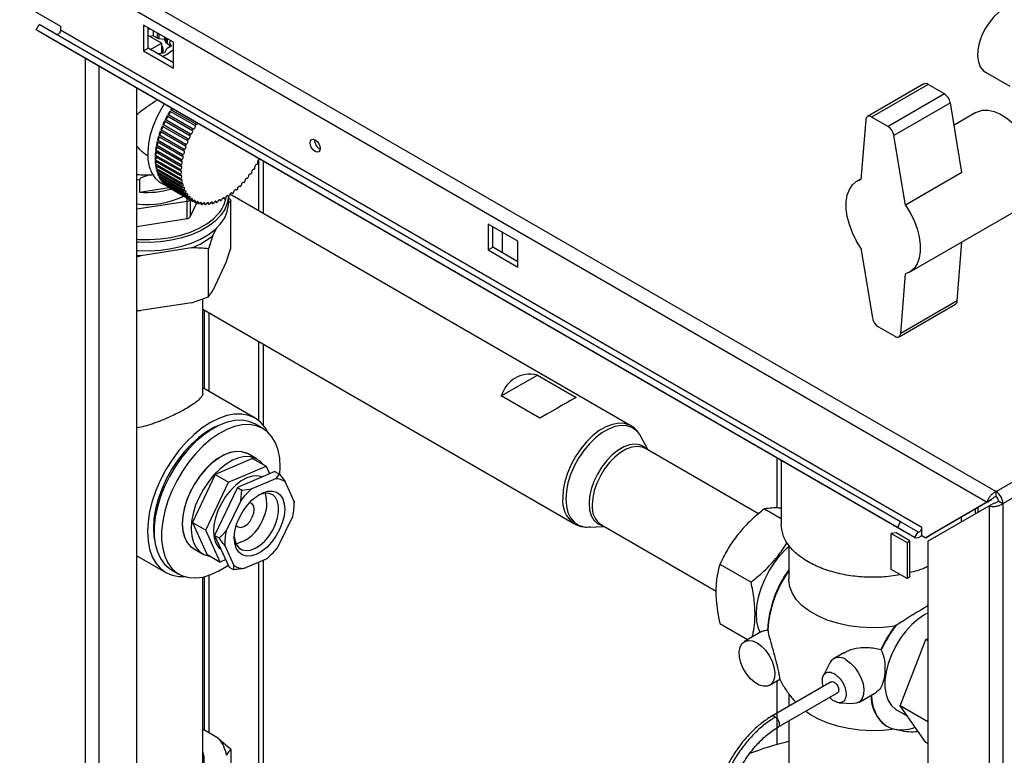
# Paper-space layout 'Blatt2' of a CAD drawing. Units: millimetres. Extents: x 0 to 420, y 0 to 297.
# Drawn here: x 353 to 376, y 114 to 132 of the extents above; entities that cross this region are included whole.
import ezdxf

# ---------------------------------------------------------------- set-up
doc = ezdxf.new("R2010")
doc.units = ezdxf.units.MM

psp = doc.layouts.new('Blatt2')

# ---------------------------------------------------------------- linework, layer by layer
at = {"color": 7, "linetype": 'Continuous', "lineweight": 30}
for p, q in [((337.355, 142.84), (375.921, 120.577)), ((337.243, 142.529), (375.708, 120.324)), ((351.526, 132.88), (353.647, 131.655)), ((353.066, 131.562), (353.141, 131.692)), ((373.572, 119.724), (353.066, 131.562)), ((353.476, 131.325), (353.066, 131.562)), ((373.647, 119.854), (353.141, 131.692)), ((353.647, 131.655), (353.647, 131.557)), ((374.153, 119.719), (353.647, 131.557)), ((356.334, 131.267), (355.627, 131.676)), ((355.627, 131.676), (355.627, 131.063)), ((355.733, 131.124), (355.733, 131.614)), ((355.733, 131.583), (355.776, 131.589)), ((355.855, 131.544), (355.855, 131.42)), ((373.982, 119.487), (353.476, 131.325)), ((356.051, 131.246), (355.733, 131.429)), ((355.855, 131.42), (355.771, 131.408)), ((355.953, 131.364), (355.855, 131.42)), ((355.953, 131.364), (355.953, 131.487)), ((355.992, 131.465), (355.992, 131.351)), ((356.126, 131.33), (355.992, 131.351)), ((356.126, 131.387), (356.126, 131.33)), ((356.162, 131.252), (356.126, 131.33)), ((356.162, 131.252), (356.162, 131.367)), ((356.185, 131.354), (356.185, 131.23)), ((356.262, 131.309), (356.247, 131.276)), ((356.247, 131.25), (356.247, 131.276)), ((355.627, 131.063), (355.733, 131.124)), ((355.627, 131.063), (356.334, 130.655)), ((356.334, 130.777), (355.733, 131.124)), ((355.787, 131.093), (356.051, 131.246)), ((356.051, 131.246), (356.051, 131.004)), ((356.162, 131.094), (356.126, 131.016)), ((356.247, 131.194), (356.185, 131.23)), ((356.283, 131.173), (356.185, 131.116)), ((356.247, 131.25), (356.283, 131.173)), ((356.247, 131.25), (356.247, 131.152)), ((356.334, 130.655), (356.334, 131.267)), ((375.921, 120.577), (394.334, 131.206)), ((356.126, 131.016), (355.992, 130.995)), ((356.19, 130.979), (356.076, 130.926)), ((376.084, 120.295), (394.497, 130.925)), ((375.666, 130.56), (376.248, 130.224)), ((355.468, 68.763), (355.468, 130.175)), ((355.489, 130.163), (355.468, 130.165)), ((374.201, 130.275), (372.858, 129.499)), ((374.301, 130.265), (372.958, 129.489)), ((374.693, 130.038), (374.301, 130.265)), ((374.693, 130.038), (373.35, 129.263)), ((356.253, 129.632), (356.854, 129.285)), ((356.874, 129.317), (356.273, 129.664)), ((374.832, 129.829), (373.488, 129.053)), ((375.108, 128.166), (374.832, 129.829)), ((356.123, 129.396), (356.724, 129.049)), ((356.741, 129.083), (356.14, 129.43)), ((356.185, 129.516), (356.786, 129.169)), ((356.805, 129.202), (356.203, 129.548)), ((372.817, 129.421), (372.704, 128.003)), ((373.35, 129.263), (372.958, 129.489)), ((375.437, 129.595), (374.92, 129.297)), ((356.634, 128.838), (356.033, 129.185)), ((356.068, 129.274), (356.669, 128.927)), ((356.684, 128.961), (356.083, 129.308)), ((356.557, 128.592), (355.956, 128.939)), ((355.98, 129.028), (356.581, 128.681)), ((356.591, 128.715), (355.99, 129.062)), ((356.02, 129.151), (356.621, 128.804)), ((373.764, 127.39), (373.488, 129.053)), ((356.512, 128.352), (355.911, 128.699)), ((355.923, 128.785), (356.524, 128.438)), ((356.53, 128.471), (355.929, 128.818)), ((355.947, 128.905), (356.548, 128.558)), ((355.9, 128.553), (356.501, 128.206)), ((356.501, 128.126), (355.9, 128.473)), ((356.502, 128.237), (355.901, 128.584)), ((355.907, 128.667), (356.508, 128.32)), ((355.901, 128.443), (356.502, 128.096)), ((356.508, 128.02), (355.907, 128.367)), ((355.911, 128.339), (356.512, 127.992)), ((356.524, 127.921), (355.923, 128.268)), ((355.929, 128.241), (356.53, 127.894)), ((355.525, 127.988), (355.525, 127.701)), ((355.843, 128.116), (355.824, 128.115)), ((356.548, 127.828), (355.947, 128.175)), ((355.956, 128.151), (356.557, 127.804)), ((356.581, 127.743), (355.98, 128.09)), ((355.99, 128.068), (356.591, 127.721)), ((356.621, 127.667), (356.02, 128.014)), ((356.033, 127.994), (356.634, 127.647)), ((358.099, 128.026), (358.091, 128.03)), ((358.179, 128.132), (358.176, 128.133)), ((372.705, 128.018), (372.609, 127.963)), ((375.108, 128.166), (373.764, 127.39)), ((355.525, 127.701), (356.233, 127.811)), ((356.034, 127.926), (356.211, 127.824)), ((356.669, 127.599), (356.068, 127.946)), ((356.083, 127.929), (356.684, 127.582)), ((356.123, 127.888), (356.13, 127.902)), ((356.724, 127.541), (356.123, 127.888)), ((356.14, 127.873), (356.741, 127.526)), ((356.185, 127.84), (356.188, 127.845)), ((356.786, 127.493), (356.185, 127.84)), ((356.203, 127.828), (356.805, 127.481)), ((357.835, 127.747), (357.815, 127.759)), ((357.926, 127.833), (357.91, 127.842)), ((358.014, 127.926), (358.002, 127.933)), ((356.733, 127.521), (356.733, 127.112)), ((357.551, 127.543), (357.52, 127.562)), ((357.647, 127.602), (357.619, 127.618)), ((357.648, 127.432), (357.648, 127.603)), ((357.648, 127.564), (357.705, 127.514)), ((367.226, 122.141), (357.682, 127.651)), ((357.741, 127.67), (357.717, 127.684)), ((356.663, 127.071), (356.663, 127.48)), ((356.733, 127.112), (356.89, 127.45)), ((356.854, 127.455), (356.806, 127.483)), ((356.928, 127.428), (356.881, 127.455)), ((357.007, 127.411), (356.961, 127.438)), ((357.091, 127.406), (357.046, 127.432)), ((357.178, 127.412), (357.135, 127.437)), ((357.269, 127.429), (357.228, 127.452)), ((357.361, 127.456), (357.324, 127.478)), ((357.456, 127.495), (357.421, 127.515)), ((357.705, 126.371), (357.705, 127.514)), ((373.859, 125.797), (376.687, 127.43)), ((355.468, 126.887), (356.663, 127.071)), ((357.353, 126.838), (357.275, 126.668)), ((364.537, 126.532), (363.829, 126.94)), ((363.829, 126.94), (363.829, 126.328)), ((363.936, 126.389), (363.936, 126.879)), ((357.275, 126.668), (357.167, 126.355)), ((364.162, 126.749), (364.162, 126.259)), ((356.767, 126.375), (355.56, 126.188)), ((357.167, 125.212), (357.167, 126.355)), ((357.598, 126.058), (357.705, 126.371)), ((363.829, 126.328), (363.936, 126.389)), ((364.537, 126.042), (363.936, 126.389)), ((364.537, 125.92), (364.537, 126.532)), ((372.704, 126.37), (372.98, 124.707)), ((374.995, 125.114), (375.107, 126.518)), ((355.56, 126.188), (355.468, 126.155)), ((363.829, 126.328), (364.537, 125.92)), ((357.598, 126.058), (357.275, 125.362)), ((373.651, 124.339), (373.764, 125.757)), ((356.767, 125.069), (357.167, 125.212)), ((356.767, 125.069), (355.56, 124.882)), ((357.033, 122.916), (357.033, 125.164)), ((373.61, 124.261), (374.954, 125.037)), ((374.995, 125.114), (373.651, 124.339)), ((355.468, 124.885), (355.56, 124.882)), ((357.033, 124.92), (365.881, 119.812)), ((357.077, 123.017), (357.077, 124.895)), ((357.183, 122.956), (357.183, 124.833)), ((373.118, 124.497), (373.51, 124.271)), ((364.142, 122.853), (365.001, 123.349)), ((365.001, 123.349), (365.921, 122.818)), ((358.278, 122.324), (357.033, 123.043)), ((365.062, 122.322), (364.142, 122.853)), ((357.489, 122.179), (357.487, 122.18)), ((358.465, 122.077), (358.289, 122.179)), ((357.288, 122.08), (357.022, 121.926)), ((367.634, 121.565), (367.465, 121.888)), ((358.328, 121.348), (358.115, 121.471)), ((367.574, 121.6), (367.562, 121.606)), ((370.266, 120.046), (367.574, 121.6)), ((358.222, 121.362), (357.331, 120.979)), ((358.222, 121.362), (358.54, 121.178)), ((370.706, 120.18), (370.706, 121.378)), ((370.806, 121.32), (370.806, 119.794)), ((357.331, 120.979), (356.787, 119.84)), ((357.331, 120.979), (357.649, 120.796)), ((357.649, 120.796), (358.54, 121.178)), ((358.752, 121.056), (357.861, 120.673)), ((358.54, 121.178), (358.622, 121)), ((358.752, 121.056), (358.858, 120.994)), ((358.858, 120.994), (358.993, 120.813)), ((357.105, 119.656), (357.649, 120.796)), ((358.763, 120.883), (358.203, 120.642)), ((359.211, 120.338), (358.993, 120.813)), ((357.861, 120.673), (357.317, 119.534)), ((357.861, 120.673), (357.967, 120.612)), ((357.937, 120.359), (357.967, 120.612)), ((357.967, 120.612), (358.203, 120.642)), ((375.921, 120.454), (375.921, 120.577)), ((357.937, 120.359), (357.595, 119.643)), ((359.211, 120.338), (359.212, 120.31)), ((359.212, 120.292), (359.212, 120.31)), ((375.708, 120.324), (374.245, 119.479)), ((375.814, 120.385), (374.351, 119.54)), ((375.708, 120.324), (375.814, 120.385)), ((375.758, 120.237), (375.864, 120.298)), ((375.978, 120.356), (376.084, 120.295)), ((376.084, 120.295), (376.084, 101.294)), ((370.406, 120.167), (370.806, 119.936)), ((374.295, 119.392), (375.758, 120.237)), ((375.426, 120.161), (375.426, 120.045)), ((375.497, 120.086), (375.497, 120.202)), ((375.758, 120.237), (375.758, 101.294)), ((355.874, 119.938), (355.874, 119.631)), ((356.787, 119.84), (357.105, 119.656)), ((356.787, 119.84), (357.133, 119.083)), ((358.833, 119.269), (359.175, 119.985)), ((373.572, 119.724), (373.647, 119.854)), ((374.057, 119.617), (373.647, 119.854)), ((375.095, 119.854), (375.095, 119.97)), ((357.452, 118.9), (357.105, 119.656)), ((366.221, 119.732), (366.584, 119.747)), ((366.524, 119.782), (369.257, 118.204)), ((373.54, 119.598), (373.425, 119.582)), ((373.425, 118.725), (373.425, 119.582)), ((373.425, 119.582), (373.8, 119.366)), ((373.87, 119.407), (373.54, 119.598)), ((373.982, 119.487), (373.572, 119.724)), ((374.057, 119.617), (373.982, 119.487)), ((374.153, 119.543), (374.153, 119.719)), ((355.887, 119.409), (355.889, 119.408)), ((357.317, 119.534), (357.423, 119.473)), ((357.317, 119.534), (357.664, 118.777)), ((373.8, 119.366), (373.87, 119.407)), ((373.8, 119.366), (373.8, 118.509)), ((373.87, 118.549), (373.87, 119.407)), ((374.153, 119.531), (374.153, 119.543)), ((374.153, 119.531), (374.245, 119.479)), ((374.245, 119.479), (374.351, 119.54)), ((374.295, 119.392), (374.295, 102.139)), ((356.816, 119.219), (357.028, 119.097)), ((357.133, 119.083), (357.452, 118.9)), ((357.558, 119.291), (357.776, 118.816)), ((370.986, 119.298), (370.986, 118.488)), ((355.468, 119.05), (356.158, 118.652)), ((357.582, 118.956), (357.452, 118.9)), ((358.006, 118.746), (358.566, 118.987)), ((369.345, 118.848), (370.087, 118.419)), ((356.289, 118.715), (356.466, 118.613)), ((357.664, 118.777), (357.77, 118.716)), ((357.77, 118.716), (357.776, 118.816)), ((373.8, 118.509), (373.425, 118.725)), ((357.033, 114.031), (357.033, 118.541)), ((357.077, 114.894), (357.077, 118.55)), ((357.183, 114.833), (357.183, 118.582)), ((373.87, 118.549), (373.8, 118.509)), ((369.345, 117.434), (370.006, 117.052)), ((370.355, 117.253), (369.929, 117.007)), ((370.477, 117.28), (370.487, 117.279)), ((373.539, 117.393), (373.51, 117.374)), ((373.636, 115.474), (374.248, 117.053)), ((374.248, 117.053), (374.295, 117.08)), ((374.295, 117.026), (374.248, 117.053)), ((372.294, 116.74), (372.05, 116.599)), ((373.181, 116.818), (373.188, 116.804)), ((371.963, 116.504), (371.809, 116.199)), ((370.529, 115.968), (370.773, 116.109)), ((371.992, 116.046), (370.578, 115.23)), ((370.706, 114.554), (370.706, 116.07)), ((372.65, 115.56), (373.077, 115.806)), ((370.728, 114.97), (372.142, 115.786)), ((370.986, 115.767), (370.986, 115.465)), ((372.183, 115.551), (372.525, 115.532)), ((373.551, 115.384), (373.8, 115.241)), ((374.295, 115.094), (373.636, 115.474)), ((374.248, 114.603), (373.636, 115.474)), ((370.669, 115.211), (370.653, 115.222)), ((370.986, 115.119), (370.986, 112.772)), ((357.412, 114.701), (357.033, 114.92)), ((373.313, 114.996), (373.324, 114.99)), ((357.412, 114.701), (357.705, 114.45)), ((357.705, 114.45), (357.705, 113.307)), ((374.295, 114.576), (374.248, 114.603))]:
    psp.add_line(p, q, dxfattribs=at)
at = {"color": 1, "linetype": 'Continuous', "lineweight": 30}
for p, q in [((354.245, 69.47), (354.245, 130.881)), ((354.57, 69.282), (354.57, 130.693)), ((358.364, 128.469), (358.364, 127.258)), ((358.477, 127.193), (358.477, 128.438)), ((356.581, 127.609), (356.583, 127.609)), ((356.734, 127.522), (356.733, 127.521)), ((356.663, 127.48), (355.468, 127.295)), ((358.364, 124.152), (358.364, 122.266)), ((358.477, 122.155), (358.477, 124.086)), ((358.364, 118.9), (358.364, 112.667)), ((358.477, 112.739), (358.477, 118.948))]:
    psp.add_line(p, q, dxfattribs=at)
at = {"color": 7, "linetype": 'Continuous', "lineweight": 30, "flags": 128}
for points in [[(376.116, 132.074), (375.988, 131.985), (375.865, 131.87), (375.753, 131.732), (375.655, 131.579), (375.576, 131.416), (375.52, 131.25), (375.487, 131.087), (375.481, 130.935), (375.5, 130.799), (375.545, 130.686), (375.613, 130.599), (375.666, 130.56)], [(353.647, 131.557), (353.645, 131.537), (353.638, 131.515), (353.626, 131.495), (353.612, 131.477), (353.596, 131.463), (353.579, 131.454), (353.564, 131.451), (353.552, 131.454)], [(356.334, 131.101), (356.29, 131.053), (356.19, 130.979)], [(356.118, 129.8), (356.049, 129.688), (355.94, 129.485), (355.852, 129.276), (355.785, 129.066), (355.742, 128.86), (355.723, 128.662), (355.729, 128.478), (355.76, 128.311), (355.816, 128.166), (355.893, 128.045), (355.992, 127.953), (356.034, 127.926)], [(356.203, 129.548), (356.214, 129.548), (356.227, 129.553), (356.239, 129.563), (356.249, 129.577), (356.256, 129.593), (356.26, 129.609), (356.259, 129.622), (356.253, 129.632)], [(375.437, 129.595), (375.478, 129.616), (375.599, 129.649), (375.733, 129.65), (375.876, 129.618), (376.025, 129.554), (376.175, 129.46), (376.321, 129.339), (376.46, 129.194), (376.588, 129.03), (376.701, 128.851), (376.795, 128.662), (376.868, 128.468), (376.918, 128.276), (376.943, 128.091), (376.943, 127.918), (376.918, 127.762), (376.868, 127.627), (376.795, 127.519), (376.701, 127.438), (376.687, 127.43)], [(356.083, 129.308), (356.094, 129.311), (356.107, 129.319), (356.118, 129.331), (356.127, 129.346), (356.133, 129.362), (356.134, 129.377), (356.13, 129.389), (356.123, 129.396)], [(356.14, 129.43), (356.151, 129.431), (356.164, 129.437), (356.175, 129.448), (356.185, 129.463), (356.191, 129.479), (356.194, 129.494), (356.191, 129.507), (356.185, 129.516)], [(372.958, 129.489), (372.932, 129.501), (372.906, 129.508), (372.883, 129.508), (372.862, 129.501), (372.845, 129.489), (372.831, 129.471), (372.821, 129.449), (372.817, 129.421)], [(356.033, 129.185), (356.045, 129.189), (356.057, 129.198), (356.068, 129.211), (356.076, 129.227), (356.08, 129.243), (356.08, 129.257), (356.076, 129.268), (356.073, 129.271)], [(356.741, 129.083), (356.752, 129.084), (356.765, 129.09), (356.776, 129.101), (356.786, 129.116), (356.792, 129.132), (356.795, 129.147), (356.792, 129.16), (356.786, 129.169)], [(356.805, 129.202), (356.815, 129.201), (356.828, 129.206), (356.84, 129.217), (356.85, 129.23), (356.857, 129.246), (356.861, 129.262), (356.86, 129.275), (356.854, 129.285)], [(355.956, 128.939), (355.968, 128.946), (355.98, 128.957), (355.989, 128.972), (355.996, 128.988), (355.998, 129.003), (355.996, 129.016), (355.994, 129.02)], [(355.99, 129.062), (356.002, 129.067), (356.015, 129.078), (356.025, 129.091), (356.032, 129.107), (356.035, 129.123), (356.034, 129.137), (356.03, 129.146)], [(356.634, 128.838), (356.646, 128.842), (356.658, 128.851), (356.669, 128.864), (356.677, 128.88), (356.681, 128.896), (356.681, 128.91), (356.677, 128.921), (356.669, 128.927)], [(356.684, 128.961), (356.696, 128.964), (356.708, 128.972), (356.719, 128.984), (356.728, 128.999), (356.734, 129.015), (356.735, 129.03), (356.731, 129.042), (356.724, 129.049)], [(359.711, 128.669), (359.665, 128.706), (359.626, 128.759), (359.599, 128.819), (359.59, 128.877), (359.599, 128.925), (359.626, 128.955), (359.665, 128.963), (359.711, 128.947), (359.757, 128.91), (359.796, 128.857), (359.822, 128.797), (359.831, 128.738), (359.822, 128.691), (359.796, 128.661), (359.757, 128.653), (359.711, 128.669)], [(356.591, 128.715), (356.603, 128.72), (356.616, 128.731), (356.626, 128.744), (356.633, 128.76), (356.636, 128.776), (356.635, 128.79), (356.63, 128.799), (356.621, 128.804)], [(356.53, 128.471), (356.542, 128.479), (356.554, 128.491), (356.563, 128.506), (356.568, 128.522), (356.569, 128.537), (356.566, 128.549), (356.559, 128.556), (356.548, 128.558)], [(356.557, 128.592), (356.569, 128.599), (356.581, 128.61), (356.59, 128.625), (356.597, 128.641), (356.599, 128.656), (356.597, 128.669), (356.59, 128.678), (356.581, 128.681)], [(358.388, 128.477), (358.377, 128.476), (358.364, 128.47), (358.353, 128.458), (358.343, 128.444), (358.337, 128.428), (358.334, 128.413), (358.336, 128.4), (358.343, 128.391)], [(356.502, 128.237), (356.514, 128.247), (356.524, 128.261), (356.532, 128.277), (356.535, 128.293), (356.534, 128.306), (356.528, 128.316), (356.52, 128.321), (356.508, 128.32)], [(356.512, 128.352), (356.524, 128.361), (356.535, 128.375), (356.543, 128.39), (356.547, 128.406), (356.547, 128.42), (356.543, 128.431), (356.535, 128.437), (356.524, 128.438)], [(358.255, 128.243), (358.244, 128.245), (358.232, 128.241), (358.22, 128.232), (358.209, 128.219), (358.201, 128.203), (358.196, 128.187), (358.196, 128.173), (358.201, 128.162)], [(358.324, 128.358), (358.313, 128.359), (358.301, 128.354), (358.289, 128.343), (358.279, 128.33), (358.272, 128.314), (358.268, 128.298), (358.269, 128.284), (358.275, 128.275)], [(356.02, 128.014), (356.029, 128.029), (356.034, 128.043)], [(356.501, 128.126), (356.513, 128.137), (356.522, 128.152), (356.529, 128.168), (356.531, 128.183), (356.529, 128.196), (356.522, 128.205), (356.513, 128.208), (356.501, 128.206)], [(356.508, 128.02), (356.52, 128.033), (356.528, 128.048), (356.534, 128.064), (356.535, 128.079), (356.532, 128.091), (356.524, 128.098), (356.514, 128.1), (356.502, 128.096)], [(356.524, 127.921), (356.535, 127.934), (356.543, 127.949), (356.547, 127.965), (356.547, 127.98), (356.543, 127.991), (356.535, 127.997), (356.524, 127.997), (356.512, 127.992)], [(358.099, 128.026), (358.09, 128.03), (358.078, 128.029), (358.066, 128.023), (358.054, 128.012), (358.045, 127.997), (358.038, 127.981), (358.036, 127.966), (358.038, 127.953)], [(358.179, 128.132), (358.169, 128.135), (358.158, 128.133), (358.145, 128.125), (358.134, 128.113), (358.125, 128.097), (358.12, 128.081), (358.118, 128.067), (358.122, 128.055)], [(372.704, 126.37), (372.592, 126.548), (372.5, 126.736), (372.427, 126.928), (372.378, 127.119), (372.353, 127.302), (372.353, 127.474), (372.378, 127.629), (372.427, 127.763), (372.5, 127.872), (372.592, 127.953), (372.704, 128.003)], [(356.068, 127.946), (356.076, 127.961), (356.078, 127.967)], [(356.548, 127.828), (356.559, 127.842), (356.566, 127.858), (356.569, 127.874), (356.568, 127.887), (356.563, 127.897), (356.554, 127.902), (356.542, 127.901), (356.53, 127.894)], [(356.581, 127.743), (356.59, 127.758), (356.597, 127.774), (356.599, 127.789), (356.597, 127.802), (356.59, 127.81), (356.581, 127.814), (356.569, 127.812), (356.557, 127.804)], [(357.835, 127.747), (357.828, 127.756), (357.819, 127.759), (357.807, 127.757), (357.794, 127.749), (357.783, 127.737), (357.774, 127.722), (357.769, 127.706), (357.768, 127.691)], [(357.926, 127.833), (357.919, 127.84), (357.908, 127.842), (357.896, 127.838), (357.884, 127.829), (357.873, 127.816), (357.865, 127.801), (357.86, 127.785), (357.86, 127.77)], [(358.014, 127.926), (358.006, 127.932), (357.995, 127.932), (357.983, 127.927), (357.971, 127.917), (357.96, 127.903), (357.953, 127.887), (357.95, 127.872), (357.951, 127.858)], [(357.647, 127.603), (357.647, 127.59), (357.619, 127.437), (357.556, 127.288), (357.459, 127.145), (357.328, 127.011), (357.167, 126.889), (356.979, 126.78), (356.767, 126.687), (356.535, 126.612), (356.288, 126.555), (356.029, 126.519), (355.764, 126.503), (355.498, 126.509), (355.468, 126.511)], [(356.621, 127.667), (356.63, 127.682), (356.635, 127.698), (356.636, 127.713), (356.633, 127.724), (356.626, 127.732), (356.616, 127.734), (356.603, 127.73), (356.591, 127.721)], [(356.669, 127.599), (356.677, 127.614), (356.681, 127.63), (356.681, 127.645), (356.677, 127.655), (356.669, 127.662), (356.658, 127.662), (356.646, 127.657), (356.634, 127.647)], [(356.724, 127.541), (356.731, 127.557), (356.735, 127.572), (356.734, 127.586), (356.728, 127.596), (356.719, 127.6), (356.708, 127.599), (356.696, 127.593), (356.684, 127.582)], [(356.786, 127.493), (356.792, 127.509), (356.795, 127.524), (356.792, 127.537), (356.786, 127.545), (356.776, 127.549), (356.765, 127.546), (356.752, 127.538), (356.741, 127.526)], [(357.456, 127.495), (357.454, 127.508), (357.447, 127.516), (357.437, 127.519), (357.426, 127.517), (357.413, 127.509), (357.402, 127.497), (357.393, 127.482), (357.388, 127.466)], [(357.551, 127.543), (357.548, 127.555), (357.541, 127.563), (357.53, 127.565), (357.518, 127.561), (357.506, 127.552), (357.495, 127.539), (357.487, 127.523), (357.482, 127.507)], [(357.647, 127.602), (357.642, 127.613), (357.634, 127.619), (357.623, 127.619), (357.611, 127.614), (357.599, 127.604), (357.588, 127.59), (357.581, 127.575), (357.578, 127.559)], [(357.741, 127.67), (357.736, 127.68), (357.727, 127.685), (357.716, 127.684), (357.703, 127.677), (357.691, 127.666), (357.682, 127.651), (357.675, 127.636), (357.673, 127.62)], [(355.468, 126.315), (355.498, 126.313), (355.764, 126.307), (356.029, 126.323), (356.288, 126.36), (356.535, 126.416), (356.767, 126.491), (356.979, 126.584), (357.167, 126.693), (357.328, 126.815), (357.459, 126.949), (357.556, 127.092), (357.619, 127.241), (357.647, 127.394), (357.648, 127.432)], [(356.854, 127.455), (356.86, 127.471), (356.861, 127.486), (356.857, 127.497), (356.85, 127.505), (356.84, 127.507), (356.828, 127.503), (356.815, 127.494), (356.805, 127.481)], [(356.928, 127.428), (356.933, 127.443), (356.933, 127.458), (356.928, 127.469), (356.92, 127.475), (356.909, 127.475), (356.897, 127.47), (356.885, 127.46), (356.874, 127.446)], [(357.007, 127.411), (357.011, 127.427), (357.009, 127.441), (357.004, 127.45), (356.995, 127.455), (356.984, 127.454), (356.971, 127.448), (356.959, 127.436), (356.95, 127.422)], [(357.091, 127.406), (357.093, 127.421), (357.091, 127.434), (357.084, 127.443), (357.075, 127.446), (357.063, 127.444), (357.05, 127.436), (357.039, 127.424), (357.03, 127.409)], [(357.178, 127.412), (357.179, 127.427), (357.176, 127.439), (357.169, 127.446), (357.158, 127.448), (357.146, 127.444), (357.134, 127.435), (357.123, 127.422), (357.115, 127.407)], [(357.269, 127.429), (357.269, 127.443), (357.264, 127.454), (357.256, 127.46), (357.245, 127.46), (357.233, 127.455), (357.221, 127.445), (357.21, 127.431), (357.203, 127.415)], [(357.361, 127.456), (357.36, 127.47), (357.355, 127.48), (357.346, 127.484), (357.334, 127.483), (357.322, 127.477), (357.31, 127.466), (357.301, 127.451), (357.294, 127.435)], [(373.764, 127.39), (373.875, 127.212), (373.968, 127.024), (374.04, 126.832), (374.09, 126.641), (374.115, 126.457), (374.115, 126.286), (374.09, 126.131), (374.04, 125.997), (373.968, 125.888), (373.875, 125.807), (373.764, 125.757)], [(355.468, 126.58), (355.503, 126.578), (355.763, 126.573), (356.021, 126.588), (356.272, 126.624), (356.514, 126.679), (356.74, 126.752), (356.946, 126.843), (357.13, 126.948), (357.286, 127.068), (357.401, 127.183)], [(355.56, 126.188), (355.47, 126.193), (355.468, 126.194)], [(373.51, 124.271), (373.536, 124.259), (373.562, 124.252), (373.585, 124.252), (373.606, 124.259), (373.623, 124.271), (373.637, 124.289), (373.646, 124.311), (373.651, 124.339)], [(358.583, 121.991), (358.516, 122.103), (358.407, 122.228), (358.278, 122.324), (358.131, 122.388), (357.968, 122.42), (357.792, 122.418), (357.606, 122.384), (357.414, 122.317), (357.218, 122.219), (357.022, 122.091), (356.83, 121.936), (356.644, 121.756), (356.468, 121.554), (356.305, 121.334), (356.158, 121.1), (356.029, 120.855), (355.92, 120.604), (355.833, 120.351), (355.77, 120.1), (355.732, 119.856), (355.719, 119.623)], [(357.506, 122.186), (357.494, 122.182), (357.311, 122.106), (357.125, 121.999), (356.942, 121.863), (356.763, 121.703), (356.593, 121.519), (356.435, 121.317), (356.291, 121.099), (356.165, 120.869), (356.058, 120.633), (355.973, 120.394), (355.911, 120.156), (355.873, 119.925), (355.86, 119.704)], [(358.289, 122.179), (358.272, 122.189), (358.128, 122.246), (357.968, 122.272), (357.797, 122.265), (357.617, 122.225), (357.43, 122.154), (357.241, 122.052), (357.053, 121.922), (356.87, 121.765), (356.693, 121.585), (356.528, 121.384), (356.376, 121.167), (356.24, 120.937), (356.123, 120.698), (356.026, 120.455), (355.953, 120.212), (355.903, 119.972), (355.878, 119.742), (355.878, 119.523), (355.903, 119.322), (355.953, 119.14), (356.026, 118.982), (356.123, 118.85), (356.24, 118.746), (356.289, 118.715)], [(358.872, 120.988), (358.88, 121.161), (358.867, 121.372), (358.829, 121.564), (358.767, 121.734), (358.682, 121.88), (358.575, 121.998), (358.449, 122.087), (358.304, 122.144), (358.145, 122.17), (357.974, 122.162), (357.793, 122.123), (357.607, 122.052), (357.418, 121.95), (357.23, 121.82), (357.046, 121.663), (356.87, 121.483), (356.705, 121.282), (356.552, 121.065), (356.417, 120.835), (356.3, 120.596), (356.203, 120.353), (356.13, 120.11), (356.08, 119.87), (356.054, 119.64), (356.054, 119.421), (356.08, 119.22), (356.13, 119.038), (356.203, 118.88), (356.3, 118.748), (356.417, 118.644), (356.552, 118.571), (356.705, 118.529), (356.87, 118.52), (357.046, 118.543), (357.23, 118.599), (357.418, 118.686), (357.607, 118.802), (357.641, 118.826)], [(358.115, 121.471), (358.081, 121.489), (357.96, 121.525), (357.826, 121.53), (357.682, 121.502), (357.532, 121.442), (357.38, 121.353), (357.23, 121.236), (357.087, 121.094), (356.955, 120.933), (356.836, 120.755), (356.734, 120.566), (356.652, 120.371), (356.593, 120.175), (356.557, 119.984), (356.546, 119.803), (356.56, 119.637), (356.599, 119.49), (356.662, 119.366), (356.746, 119.269), (356.816, 119.219)], [(358.115, 121.471), (358.088, 121.485), (357.968, 121.524), (357.835, 121.53), (357.691, 121.504), (357.541, 121.447), (357.39, 121.359), (357.24, 121.244), (357.096, 121.104), (356.963, 120.943), (356.843, 120.767), (356.74, 120.578), (356.657, 120.384), (356.596, 120.188), (356.559, 119.996), (356.546, 119.814), (356.559, 119.647), (356.596, 119.499), (356.657, 119.373), (356.74, 119.274), (356.816, 119.219)], [(358.469, 121.219), (358.397, 121.299), (358.293, 121.366), (358.172, 121.403), (358.038, 121.407), (357.894, 121.379), (357.744, 121.32), (357.592, 121.23), (357.443, 121.113), (357.299, 120.972), (357.167, 120.81), (357.048, 120.632), (356.946, 120.444), (356.865, 120.249), (356.805, 120.053), (356.769, 119.862), (356.758, 119.681), (356.773, 119.514), (356.811, 119.367), (356.874, 119.244), (356.958, 119.147), (357.062, 119.079), (357.183, 119.042), (357.211, 119.039)], [(358.451, 120.926), (358.45, 120.927), (358.34, 120.951), (358.217, 120.942), (358.086, 120.901), (357.951, 120.828), (357.818, 120.727), (357.692, 120.601), (357.577, 120.455), (357.477, 120.293), (357.395, 120.123), (357.335, 119.949), (357.299, 119.779), (357.289, 119.618), (357.304, 119.472), (357.344, 119.347), (357.407, 119.247), (357.477, 119.185)], [(357.907, 119.959), (357.993, 120.114), (358.096, 120.256), (358.212, 120.379), (358.335, 120.478), (358.461, 120.547), (358.583, 120.584), (358.697, 120.588), (358.797, 120.558), (358.879, 120.495), (358.939, 120.402), (358.975, 120.284), (358.986, 120.146), (358.97, 119.993), (358.928, 119.832), (358.863, 119.67), (358.777, 119.515), (358.673, 119.372), (358.558, 119.249), (358.434, 119.151), (358.308, 119.082), (358.186, 119.045), (358.073, 119.041), (357.973, 119.071), (357.891, 119.134), (357.83, 119.226), (357.794, 119.345), (357.784, 119.483), (357.8, 119.636), (357.841, 119.797), (357.907, 119.959)], [(357.785, 119.51), (357.796, 119.425), (357.832, 119.321), (357.892, 119.241), (357.97, 119.19), (358.065, 119.171), (358.172, 119.183), (358.285, 119.227), (358.399, 119.3), (358.51, 119.399), (358.611, 119.52), (358.699, 119.656), (358.768, 119.801), (358.816, 119.949), (358.841, 120.093), (358.841, 120.225), (358.817, 120.34), (358.769, 120.433), (358.699, 120.498), (358.612, 120.534), (358.511, 120.538), (358.4, 120.509), (358.348, 120.486)], [(358.214, 119.963), (358.249, 120.061), (358.261, 120.154), (358.248, 120.232), (358.211, 120.288), (358.155, 120.314), (358.147, 120.315)], [(357.833, 119.77), (357.877, 119.733), (357.941, 119.722), (358.015, 119.744), (358.09, 119.796), (358.159, 119.872), (358.214, 119.963)], [(355.719, 119.623), (355.732, 119.404), (355.77, 119.204), (355.833, 119.026), (355.92, 118.873), (356.029, 118.748), (356.158, 118.652), (356.305, 118.588), (356.468, 118.556), (356.6, 118.554)], [(355.86, 119.704), (355.873, 119.498), (355.891, 119.389)], [(374.057, 119.617), (374.07, 119.613), (374.086, 119.616), (374.102, 119.625), (374.118, 119.639), (374.133, 119.657), (374.144, 119.677), (374.151, 119.699), (374.153, 119.719)], [(370.304, 117.224), (370.264, 117.32), (370.226, 117.482), (370.213, 117.662), (370.226, 117.858), (370.264, 118.063), (370.326, 118.274), (370.412, 118.484), (370.518, 118.688), (370.642, 118.883), (370.781, 119.062), (370.932, 119.221), (370.986, 119.271)], [(373.51, 117.374), (373.235, 117.342), (372.956, 117.334), (372.677, 117.347), (372.404, 117.383), (372.143, 117.441), (371.898, 117.519), (371.675, 117.616), (371.477, 117.731), (371.308, 117.86), (371.173, 118.001), (371.073, 118.152), (371.011, 118.309), (370.987, 118.47), (370.986, 118.488)], [(374.295, 117.685), (374.224, 117.647), (374.067, 117.542), (373.915, 117.409), (373.771, 117.253), (373.64, 117.078), (373.524, 116.889), (373.428, 116.69), (373.353, 116.487), (373.302, 116.286), (373.276, 116.092), (373.276, 115.911), (373.302, 115.747), (373.353, 115.605), (373.428, 115.488), (373.524, 115.401), (373.551, 115.384)], [(370.229, 116.977), (370.334, 116.901), (370.433, 116.799), (370.519, 116.677), (370.587, 116.543), (370.632, 116.406), (370.652, 116.274), (370.646, 116.155), (370.613, 116.057), (370.556, 115.986), (370.478, 115.947), (370.385, 115.942), (370.282, 115.971), (370.176, 116.032), (370.073, 116.122), (369.979, 116.235), (369.902, 116.364), (369.845, 116.501), (369.812, 116.636), (369.805, 116.763), (369.825, 116.872), (369.871, 116.957), (369.938, 117.012), (370.024, 117.035), (370.123, 117.023), (370.229, 116.977)], [(372.35, 116.569), (372.456, 116.493), (372.554, 116.391), (372.641, 116.269), (372.708, 116.135), (372.754, 115.998), (372.773, 115.866), (372.767, 115.747), (372.734, 115.649), (372.677, 115.578), (372.599, 115.539), (372.525, 115.532)], [(372.953, 115.735), (372.965, 115.606), (372.997, 115.449), (373.048, 115.308), (373.116, 115.186), (373.2, 115.084), (373.3, 115.005), (373.414, 114.948), (373.539, 114.915)], [(373.51, 114.924), (373.235, 114.893), (372.956, 114.884), (372.677, 114.898), (372.404, 114.934), (372.143, 114.991), (371.898, 115.07), (371.675, 115.167), (371.477, 115.281), (371.383, 115.348)], [(355.468, 113.438), (355.505, 113.435), (355.725, 113.427), (355.946, 113.44), (356.159, 113.473), (356.361, 113.526), (356.546, 113.596), (356.708, 113.683), (356.845, 113.783), (356.952, 113.895), (357.026, 114.015), (357.066, 114.141), (357.07, 114.269), (357.039, 114.395), (357.033, 114.411)]]:
    psp.add_lwpolyline(points, dxfattribs=at)
at = {"color": 1, "linetype": 'Continuous', "lineweight": 30, "flags": 128}
for points in [[(355.525, 127.988), (355.484, 127.991), (355.468, 127.993)], [(367.23, 122.139), (367.198, 122.156), (367.074, 122.196), (366.936, 122.203), (366.787, 122.176), (366.632, 122.116), (366.475, 122.026), (366.32, 121.907), (366.172, 121.762), (366.034, 121.596), (365.91, 121.413), (365.803, 121.218), (365.717, 121.016), (365.654, 120.814), (365.616, 120.616), (365.603, 120.428)], [(367.465, 121.888), (367.439, 121.932), (367.355, 122.032), (367.25, 122.103), (367.128, 122.143), (366.992, 122.149), (366.846, 122.123), (366.693, 122.064), (366.538, 121.975), (366.386, 121.857), (366.239, 121.714), (366.103, 121.551), (365.981, 121.371), (365.876, 121.179), (365.792, 120.98), (365.729, 120.781), (365.691, 120.586), (365.679, 120.4)], [(367.615, 121.576), (367.546, 121.638), (367.443, 121.687), (367.324, 121.703), (367.194, 121.686), (367.057, 121.637), (366.917, 121.556), (366.78, 121.447), (366.65, 121.314), (366.531, 121.161), (366.428, 120.992), (366.344, 120.815), (366.282, 120.635), (366.243, 120.458), (366.23, 120.29)], [(367.562, 121.606), (367.496, 121.633), (367.38, 121.649), (367.252, 121.633), (367.117, 121.584), (366.98, 121.505), (366.846, 121.398), (366.718, 121.267), (366.601, 121.117), (366.5, 120.952), (366.418, 120.778), (366.356, 120.601), (366.319, 120.427), (366.306, 120.262)], [(365.679, 120.4), (365.691, 120.229), (365.729, 120.078), (365.792, 119.95), (365.876, 119.85), (365.981, 119.779), (366.103, 119.739), (366.221, 119.732)], [(366.23, 120.29), (366.243, 120.137), (366.282, 120.004), (366.344, 119.895), (366.428, 119.815), (366.531, 119.766), (366.565, 119.758)]]:
    psp.add_lwpolyline(points, dxfattribs=at)
at = {"color": 7, "linetype": 'Continuous', "lineweight": 30}
for centre, radius, start, end in [((355.743, 130.67), 0.725, 69.9446, 73.1892), ((356.064, 131.263), 0.183, 355.9458, 4.0542), ((355.946, 131.083), 0.15, 330.1183, 45.6764), ((355.936, 131.003), 0.337, 42.2993, 47.7069), ((355.936, 131.343), 0.337, 312.2931, 317.7007), ((355.748, 131.663), 0.711, 288.2055, 290.0709), ((374.243, 130.187), 0.0969, 53.1049, 115.5847), ((374.523, 129.775), 0.313, 9.8536, 57.0737), ((358.467, 128.259), 2.605, 148.1854, 150.3297), ((358.449, 128.27), 2.583, 146.4711, 147.3566), ((356.281, 129.703), 0.0401, 258.8432, 332.7173), ((358.411, 128.287), 2.543, 154.1355, 156.3146), ((358.458, 128.264), 2.594, 151.1543, 153.3043), ((358.328, 128.322), 2.452, 157.1615, 159.3938), ((359.068, 127.912), 2.605, 150.3293, 151.1556), ((359.059, 127.917), 2.595, 147.3564, 148.185), ((356.882, 129.356), 0.0401, 258.8432, 332.7173), ((373.18, 129), 0.313, 9.8536, 57.0737), ((358.064, 128.41), 2.173, 163.4854, 165.9047), ((358.211, 128.365), 2.327, 160.266, 162.5776), ((358.975, 127.956), 2.502, 156.3177, 157.1665), ((359.04, 127.926), 2.574, 153.3056, 154.1386), ((359.938, 128.939), 0.241, 176.59, 243.4046), ((357.707, 128.484), 1.809, 170.4339, 173.1685), ((355.879, 128.759), 0.0673, 297.995, 11.3131), ((357.893, 128.451), 1.998, 166.8597, 169.4186), ((355.902, 128.878), 0.066, 294.5119, 14.7962), ((358.742, 128.041), 2.254, 162.5847, 163.4948), ((358.875, 127.996), 2.394, 159.3989, 160.2731), ((357.318, 128.513), 1.419, 178.3925, 181.6075), ((355.858, 128.531), 0.0717, 305.8245, 3.4836), ((357.512, 128.506), 1.613, 174.2588, 177.2103), ((355.863, 128.644), 0.0708, 302.619, 6.689), ((358.403, 128.122), 1.905, 169.4307, 170.4488), ((358.582, 128.084), 2.088, 165.9142, 166.8717), ((357.133, 128.506), 1.233, 182.9006, 186.4307), ((355.858, 128.425), 0.076, 310.2794, 359.0287), ((356.963, 128.484), 1.062, 187.8557, 191.7556), ((355.87, 128.324), 0.0767, 313.3513, 355.9568), ((356.814, 128.451), 0.91, 193.3341, 197.6575), ((358.016, 128.164), 1.515, 177.2288, 178.4146), ((358.211, 128.149), 1.711, 173.1836, 174.2771), ((356.07, 129.643), 2.595, 327.3564, 328.185), ((356.061, 129.648), 2.605, 330.3293, 331.1556), ((355.698, 130.2), 2.089, 263.6829, 273.4785), ((355.889, 128.229), 0.0794, 316.9571, 352.351), ((356.691, 128.41), 0.78, 199.4097, 204.2), ((355.919, 128.142), 0.0797, 319.954, 349.3541), ((356.596, 128.365), 0.675, 206.14, 211.4172), ((356.528, 128.322), 0.594, 213.5471, 219.2895), ((357.825, 128.164), 1.325, 181.6297, 182.9268), ((357.647, 128.149), 1.146, 186.4571, 187.8861), ((356.185, 129.559), 2.452, 321.292, 322.1523), ((356.113, 129.614), 2.543, 324.355, 325.1948), ((355.702, 129.814), 2.12, 265.2209, 286.1352), ((356.486, 128.287), 0.539, 221.5913, 227.7192), ((356.466, 128.264), 0.509, 230.1494, 236.5193), ((356.462, 128.258), 0.502, 239.0068, 240.9986), ((357.487, 128.122), 0.983, 191.7863, 193.3684), ((357.351, 128.084), 0.842, 197.6921, 199.4466), ((356.514, 129.247), 1.998, 311.3667, 312.3529), ((356.393, 129.374), 2.174, 314.8381, 315.7705), ((356.281, 129.479), 2.327, 318.1324, 319.0232), ((355.708, 129.387), 1.981, 263.0325, 296.19), ((357.241, 128.041), 0.724, 204.2372, 206.1772), ((357.16, 127.996), 0.631, 211.4546, 213.5806), ((356.657, 127.571), 0.0913, 273.4335, 326.5611), ((357.105, 127.956), 0.564, 219.3232, 221.6163), ((357.074, 127.926), 0.521, 227.7441, 230.1612), ((356.855, 128.78), 1.419, 299.3777, 300.6169), ((356.752, 128.944), 1.613, 303.6946, 304.8322), ((356.636, 129.102), 1.809, 307.6703, 308.7243), ((357.063, 127.912), 0.503, 236.531, 239.0062), ((357.066, 127.917), 0.509, 245.4273, 247.8828), ((357.075, 127.946), 0.539, 254.1536, 256.5159), ((357.085, 128), 0.594, 262.4658, 264.6795), ((357.088, 128.081), 0.674, 270.1964, 272.2307), ((357.079, 128.186), 0.78, 277.2653, 279.1118), ((357.054, 128.313), 0.91, 283.6655, 285.3319), ((357.008, 128.458), 1.062, 289.4383, 290.9416), ((356.942, 128.615), 1.233, 294.6506, 296.0112), ((356.657, 127.163), 0.0913, 273.4335, 326.5611), ((356.139, 128.05), 1.788, 290.5594, 309.4353), ((374.902, 125.114), 0.093, 304.0949, 0.3174), ((373.288, 124.76), 0.313, 189.8536, 237.0737), ((358.763, 120.465), 0.418, 56.4833, 89.8973), ((359.322, 119.32), 1.732, 130.2429, 143.1241), ((357.77, 120.289), 0.79, 329.7892, 18.4302), ((375.73, 120.279), 0.353, 2.6055, 57.3945), ((357.9, 120.296), 1.312, 346.2982, 1.8125), ((375.855, 120.351), 0.123, 2.6055, 57.3945), ((357.601, 120.221), 0.914, 284.2159, 338.8197), ((358.869, 119.333), 1.312, 166.2982, 181.8125), ((374.029, 119.632), 0.153, 251.8017, 324.2095), ((357.447, 120.309), 1.732, 310.2429, 323.1241), ((358.007, 119.164), 0.418, 236.4833, 269.8973), ((373.216, 117.114), 2.745, 144.3328, 176.5239), ((373.223, 117.108), 2.741, 144.6836, 176.4128), ((375.995, 115.526), 3.097, 143.3754, 155.3484), ((376.003, 115.522), 3.093, 142.7844, 155.5035), ((372.185, 116.37), 0.259, 50.2759, 148.8375), ((373.822, 115.713), 0.879, 178.9769, 234.6402), ((373.657, 115.828), 0.922, 262.6299, 291.1909), ((356.83, 114.187), 0.776, 8.3748, 41.4221), ((372.616, 107.621), 7.192, 103.0999, 111.0619)]:
    psp.add_arc(centre, radius, start, end, dxfattribs=at)
at = {"color": 1, "linetype": 'Continuous', "lineweight": 30}
for centre, radius, start, end in [((356.234, 127.474), 0.429, 0.8288, 12.8823), ((356.81, 127.71), 0.792, 318.3033, 351.8714), ((366.267, 120.356), 0.668, 173.8872, 233.8083), ((366.812, 120.201), 0.509, 173.1202, 235.5676)]:
    psp.add_arc(centre, radius, start, end, dxfattribs=at)
at = {"color": 7, "linetype": 'Continuous', "lineweight": 30}
for centre, major_axis, ratio, start_param, end_param in [((365.42, 121.631), (-0.951, 1.647), 0.577335, 5.814527, 6.751763), ((364.643, 122.08), (1.345, 0.777), 0.00007, 0.316739, 1.253976)]:
    psp.add_ellipse(centre, major_axis=major_axis, ratio=ratio, start_param=start_param, end_param=end_param, dxfattribs=at)
for points, knots in [([(355.468, 129.547), (355.485, 129.564), (355.549, 129.625), (355.69, 129.725), (355.835, 129.826), (355.926, 129.883), (355.949, 129.897)], [0, 0, 0, 0, 0.1331563, 0.4986252, 0.8773409, 1, 1, 1, 1]), ([(355.734, 128.559), (355.727, 128.564), (355.662, 128.601), (355.569, 128.678), (355.496, 128.76), (355.468, 128.792)], [0, 0, 0, 0, 0.074999, 0.64461, 1, 1, 1, 1]), ([(355.824, 128.115), (355.759, 128.103), (355.68, 128.089), (355.59, 128.052), (355.557, 128.034), (355.536, 128.014), (355.527, 128), (355.526, 127.991), (355.525, 127.988)], [0, 0, 0, 0, 0.582655, 0.707065, 0.850551, 0.907415, 0.964829, 1, 1, 1, 1]), ([(357.705, 127.514), (357.688, 127.493), (357.669, 127.47), (357.65, 127.441), (357.648, 127.438)], [0, 0, 0, 0, 0.885906, 1, 1, 1, 1]), ([(357.167, 126.355), (357.104, 126.361), (356.972, 126.371), (356.837, 126.374), (356.767, 126.375)], [0, 0, 0, 0, 0.477923, 1, 1, 1, 1]), ([(357.167, 125.212), (357.184, 125.234), (357.22, 125.279), (357.256, 125.333), (357.275, 125.362)], [0, 0, 0, 0, 0.477923, 1, 1, 1, 1]), ([(357.029, 122.915), (357.031, 122.913), (357.043, 122.888), (357.009, 122.838), (356.949, 122.762), (356.841, 122.676), (356.708, 122.589), (356.554, 122.501), (356.342, 122.392), (356.035, 122.256), (355.718, 122.142), (355.527, 122.104), (355.468, 122.092)], [0, 0, 0, 0, 0.010223, 0.114553, 0.218794, 0.317607, 0.41634, 0.500154, 0.583987, 0.744113, 0.920424, 1, 1, 1, 1]), ([(367.467, 121.877), (367.457, 121.898), (367.428, 121.96), (367.353, 122.046), (367.282, 122.114), (367.235, 122.135), (367.23, 122.137)], [0, 0, 0, 0, 0.1868406, 0.5601329, 0.958731, 1, 1, 1, 1]), ([(358.763, 120.883), (358.774, 120.893), (358.81, 120.929), (358.838, 120.967), (358.858, 120.994)], [0, 0, 0, 0, 0.282594, 1, 1, 1, 1]), ([(375.921, 120.577), (375.9, 120.566), (375.856, 120.545), (375.796, 120.491), (375.748, 120.427), (375.719, 120.368), (375.711, 120.336), (375.708, 120.324)], [0, 0, 0, 0, 0.209052, 0.427821, 0.646592, 0.865364, 1, 1, 1, 1]), ([(375.758, 120.237), (375.778, 120.232), (375.818, 120.221), (375.895, 120.221), (375.974, 120.237), (376.04, 120.263), (376.071, 120.286), (376.084, 120.295)], [0, 0, 0, 0, 0.209052, 0.427821, 0.646592, 0.865364, 1, 1, 1, 1]), ([(375.921, 120.454), (375.908, 120.451), (375.883, 120.444), (375.852, 120.424), (375.828, 120.403), (375.819, 120.391), (375.814, 120.385)], [0, 0, 0, 0, 0.284155, 0.530993, 0.777748, 1, 1, 1, 1]), ([(375.864, 120.298), (375.874, 120.3), (375.892, 120.302), (375.925, 120.315), (375.955, 120.332), (375.97, 120.348), (375.978, 120.356)], [0, 0, 0, 0, 0.284155, 0.530993, 0.777748, 1, 1, 1, 1]), ([(370.406, 120.167), (370.286, 120.069), (370.045, 119.869), (369.749, 119.538), (369.515, 119.193), (369.402, 118.964), (369.345, 118.848)], [0, 0, 0, 0, 0.264609, 0.534956, 0.765347, 1, 1, 1, 1]), ([(370.806, 120.177), (370.806, 120.178), (370.716, 120.189), (370.579, 120.186), (370.464, 120.174), (370.406, 120.167)], [0, 0, 0, 0, 0.004719, 0.497799, 1, 1, 1, 1]), ([(365.872, 119.822), (365.887, 119.812), (365.939, 119.776), (366.045, 119.745), (366.161, 119.727), (366.235, 119.735), (366.262, 119.738)], [0, 0, 0, 0, 0.133594, 0.469788, 0.805219, 1, 1, 1, 1]), ([(373.641, 118.6), (373.565, 118.586), (373.354, 118.544), (372.986, 118.529), (372.559, 118.552), (372.147, 118.624), (371.768, 118.741), (371.435, 118.899), (371.162, 119.091), (370.96, 119.31), (370.831, 119.547), (370.815, 119.712), (370.806, 119.794)], [0, 0, 0, 0, 0.058608, 0.163207, 0.267806, 0.372405, 0.477004, 0.581603, 0.686203, 0.790802, 0.895401, 1, 1, 1, 1]), ([(357.423, 119.473), (357.439, 119.487), (357.498, 119.54), (357.554, 119.6), (357.595, 119.643)], [0, 0, 0, 0, 0.263225, 1, 1, 1, 1]), ([(357.558, 119.291), (357.546, 119.308), (357.504, 119.368), (357.457, 119.429), (357.423, 119.473)], [0, 0, 0, 0, 0.282594, 1, 1, 1, 1]), ([(370.087, 118.419), (370.206, 118.518), (370.447, 118.718), (370.739, 119.038), (370.883, 119.264), (370.946, 119.362)], [0, 0, 0, 0, 0.356444, 0.720617, 1, 1, 1, 1]), ([(369.345, 118.848), (369.331, 118.796), (369.289, 118.645), (369.247, 118.368), (369.249, 118.037), (369.286, 117.721), (369.325, 117.53), (369.345, 117.434)], [0, 0, 0, 0, 0.129674, 0.379237, 0.634899, 0.816541, 1, 1, 1, 1]), ([(358.006, 118.746), (357.984, 118.743), (357.908, 118.73), (357.827, 118.722), (357.77, 118.716)], [0, 0, 0, 0, 0.282594, 1, 1, 1, 1]), ([(374.295, 118.794), (374.263, 118.778), (374.137, 118.716), (373.984, 118.676), (373.87, 118.647)], [0, 0, 0, 0, 0.252715, 1, 1, 1, 1]), ([(370.114, 117.114), (370.124, 117.151), (370.152, 117.262), (370.182, 117.495), (370.185, 117.824), (370.143, 118.149), (370.101, 118.351), (370.087, 118.419)], [0, 0, 0, 0, 0.101686, 0.302948, 0.5766, 0.857633, 1, 1, 1, 1]), ([(374.295, 117.855), (374.277, 117.844), (374.202, 117.8), (374.055, 117.713), (373.861, 117.595), (373.688, 117.487), (373.581, 117.419), (373.539, 117.393)], [0, 0, 0, 0, 0.07918, 0.335118, 0.585945, 0.836942, 1, 1, 1, 1]), ([(370.359, 117.246), (370.373, 117.257), (370.405, 117.28), (370.451, 117.28), (370.477, 117.28)], [0, 0, 0, 0, 0.449187, 1, 1, 1, 1]), ([(370.487, 117.279), (370.494, 117.239), (370.506, 117.16), (370.562, 116.962), (370.623, 116.749), (370.677, 116.554), (370.72, 116.383), (370.748, 116.251), (370.765, 116.158), (370.771, 116.109), (370.77, 116.113), (370.769, 116.115)], [0, 0, 0, 0, 0.168551, 0.333978, 0.444531, 0.55569, 0.652721, 0.743034, 0.836879, 0.942284, 1, 1, 1, 1]), ([(372.298, 116.733), (372.33, 116.753), (372.436, 116.819), (372.636, 116.86), (372.903, 116.877), (373.076, 116.84), (373.181, 116.818)], [0, 0, 0, 0, 0.132543, 0.430398, 0.655959, 1, 1, 1, 1]), ([(373.188, 116.804), (373.213, 116.74), (373.264, 116.612), (373.281, 116.38), (373.265, 116.152), (373.21, 115.962), (373.144, 115.847), (373.09, 115.821), (373.073, 115.813)], [0, 0, 0, 0, 0.184495, 0.368305, 0.566067, 0.751138, 0.91808, 1, 1, 1, 1]), ([(371.807, 115.939), (371.807, 115.94), (371.786, 115.988), (371.78, 116.084), (371.798, 116.199), (371.862, 116.271), (371.956, 116.292), (372.03, 116.259), (372.067, 116.243)], [0, 0, 0, 0, 0.003961, 0.203168, 0.402376, 0.601584, 0.800792, 1, 1, 1, 1]), ([(370.769, 116.115), (370.78, 116.092), (370.83, 115.986), (370.948, 115.812), (371.067, 115.651), (371.145, 115.575), (371.156, 115.563)], [0, 0, 0, 0, 0.1152485, 0.5195982, 0.9269612, 1, 1, 1, 1]), ([(371.992, 116.046), (372.003, 116.05), (372.025, 116.058), (372.053, 116.045), (372.067, 116.039)], [0, 0, 0, 0, 0.499949, 1, 1, 1, 1]), ([(372.067, 116.039), (372.081, 116.029), (372.109, 116.009), (372.144, 115.96), (372.168, 115.906), (372.176, 115.853), (372.167, 115.812), (372.154, 115.788), (372.142, 115.786), (372.142, 115.786)], [0, 0, 0, 0, 0.166661, 0.333322, 0.499983, 0.666644, 0.833305, 0.999966, 1, 1, 1, 1]), ([(372.067, 115.59), (372.028, 115.613), (371.989, 115.636), (371.958, 115.679), (371.957, 115.679)], [0, 0, 0, 0, 0.980129, 1, 1, 1, 1]), ([(370.576, 115.229), (370.493, 115.175), (370.339, 115.077), (370.131, 114.89), (369.961, 114.71), (369.818, 114.533), (369.685, 114.342), (369.579, 114.162), (369.493, 113.987), (369.427, 113.827), (369.369, 113.649), (369.348, 113.532), (369.336, 113.47)], [0, 0, 0, 0, 0.145482, 0.267648, 0.368126, 0.462997, 0.5534, 0.661778, 0.731032, 0.810414, 0.900012, 1, 1, 1, 1]), ([(370.669, 115.211), (370.589, 115.16), (370.426, 115.057), (370.182, 114.837), (369.95, 114.582), (369.742, 114.295), (369.57, 113.991), (369.44, 113.682), (369.401, 113.495), (369.381, 113.401)], [0, 0, 0, 0, 0.136463, 0.277669, 0.41803, 0.558532, 0.705678, 0.852809, 1, 1, 1, 1]), ([(370.577, 115.227), (370.579, 115.229), (370.589, 115.238), (370.616, 115.239), (370.641, 115.228), (370.653, 115.222)], [0, 0, 0, 0, 0.124281, 0.562141, 1, 1, 1, 1]), ([(369.638, 113.444), (369.651, 113.511), (369.676, 113.642), (369.758, 113.848), (369.854, 114.04), (369.959, 114.212), (370.081, 114.383), (370.24, 114.574), (370.411, 114.742), (370.583, 114.878), (370.678, 114.939), (370.73, 114.971)], [0, 0, 0, 0, 0.129266, 0.252729, 0.355062, 0.451899, 0.544464, 0.654683, 0.806118, 0.895925, 1, 1, 1, 1]), ([(370.758, 115.02), (370.755, 115.008), (370.75, 114.986), (370.735, 114.976), (370.728, 114.972)], [0, 0, 0, 0, 0.576573, 1, 1, 1, 1]), ([(374.062, 114.868), (374.042, 114.864), (373.954, 114.845), (373.789, 114.857), (373.634, 114.886), (373.551, 114.911), (373.539, 114.915)], [0, 0, 0, 0, 0.117737, 0.525211, 0.933047, 1, 1, 1, 1]), ([(357.705, 114.45), (357.688, 114.428), (357.653, 114.383), (357.617, 114.329), (357.598, 114.3)], [0, 0, 0, 0, 0.477923, 1, 1, 1, 1])]:
    psp.add_open_spline(points, degree=3, knots=knots, dxfattribs=at)
for points in [[(372.067, 116.243), (372.104, 116.216), (372.178, 116.164), (372.272, 116.034), (372.335, 115.89), (372.357, 115.749), (372.335, 115.633), (372.272, 115.561), (372.178, 115.54), (372.104, 115.573), (372.067, 115.59)], [(370.669, 115.211), (370.683, 115.199), (370.71, 115.175), (370.741, 115.123), (370.76, 115.068), (370.758, 115.036), (370.758, 115.02)]]:
    psp.add_open_spline(points, degree=3, dxfattribs=at)

doc.saveas('drawing.dxf')
